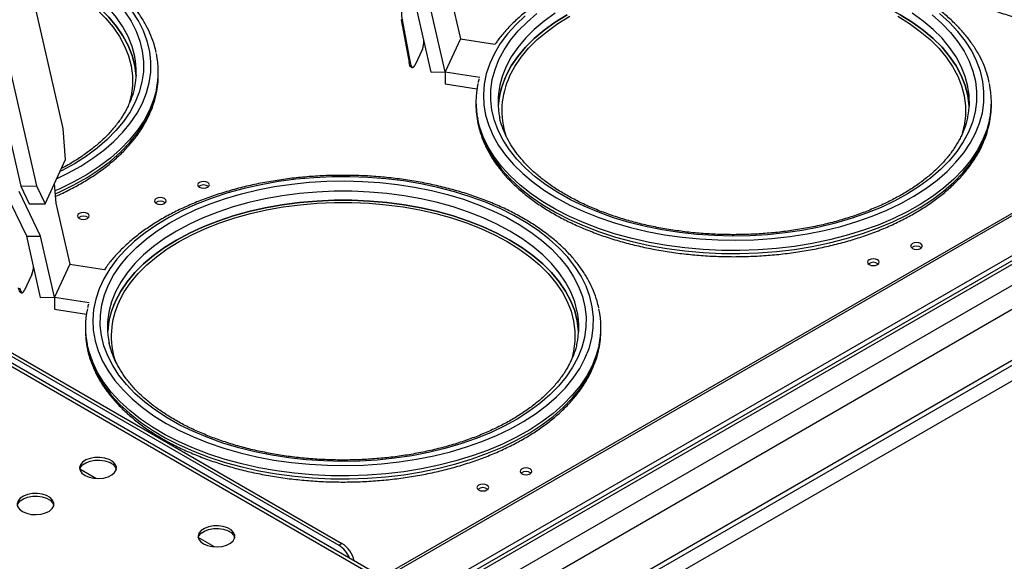
# Model space of a CAD drawing. Units: millimetres. Extents: x 5 to 415, y 5 to 292.
# Drawn here: x 353 to 380, y 226 to 241 of the extents above; entities that cross this region are included whole.
import ezdxf

# ---------------------------------------------------------------- set-up
doc = ezdxf.new("R2010")
doc.units = ezdxf.units.MM

msp = doc.modelspace()

# ---------------------------------------------------------------- linework, layer by layer
at = {"color": 7, "linetype": 'Continuous', "lineweight": 25}
for p, q in [((354.627, 237.594), (352.115, 248.604)), ((364.099, 224.844), (323.735, 248.145)), ((364.166, 224.903), (323.958, 248.115)), ((353.878, 217.37), (405.653, 247.259)), ((326.406, 246.884), (362.115, 226.27)), ((326.49, 246.933), (362.199, 226.319)), ((350.964, 247.036), (353.477, 236.026)), ((351.39, 247.042), (353.903, 236.032)), ((353.878, 215.982), (405.653, 245.871)), ((353.795, 215.799), (405.57, 245.688)), ((405.455, 245.193), (354.083, 215.537)), ((365.169, 225.344), (398.898, 244.815)), ((365.209, 225.234), (398.938, 244.706)), ((365.039, 241.684), (365.418, 240.024)), ((364.625, 239.126), (364.246, 240.786)), ((365.003, 239.132), (364.625, 240.792)), ((363.835, 240.547), (363.807, 240.548)), ((363.807, 240.548), (364.026, 239.382)), ((363.835, 240.547), (364.055, 239.382)), ((365.418, 240.024), (365.003, 239.132)), ((365.418, 240.024), (366.357, 239.879)), ((364.386, 239.746), (364.179, 239.3)), ((364.026, 239.382), (364.055, 239.382)), ((357.214, 239.051), (357.214, 239.132)), ((364.099, 239.25), (364.127, 239.249)), ((364.625, 239.126), (365.003, 239.132)), ((365.003, 239.132), (365.943, 238.987)), ((365.003, 239.132), (365.003, 238.805)), ((365.003, 238.805), (365.868, 238.671)), ((365.841, 238.316), (365.841, 238.234)), ((379.841, 238.234), (379.841, 238.316)), ((354.696, 236.751), (354.627, 237.594)), ((354.137, 235.547), (354.696, 236.751)), ((353.639, 234.663), (353.053, 235.877)), ((354.018, 234.669), (353.432, 235.883)), ((353.477, 236.026), (353.903, 236.032)), ((353.477, 236.026), (353.711, 235.541)), ((353.903, 236.032), (354.137, 235.547)), ((354.389, 236.089), (354.432, 235.561)), ((353.711, 235.541), (354.137, 235.547)), ((354.432, 235.561), (354.811, 233.901)), ((353.639, 234.663), (354.018, 234.669)), ((354.018, 233.003), (353.639, 234.663)), ((354.397, 233.009), (354.018, 234.669)), ((354.811, 233.901), (354.397, 233.009)), ((354.811, 233.901), (355.751, 233.756)), ((353.78, 233.623), (353.573, 233.177)), ((353.492, 233.127), (353.521, 233.126)), ((354.018, 233.003), (354.397, 233.009)), ((354.397, 233.009), (354.397, 232.682)), ((354.397, 233.009), (355.337, 232.863)), ((354.397, 232.682), (355.262, 232.548)), ((355.235, 232.193), (355.235, 232.111)), ((369.235, 232.111), (369.235, 232.193)), ((355.941, 228.492), (355.92, 228.504)), ((355.52, 228.08), (355.082, 228.333)), ((359.159, 226.634), (359.137, 226.647)), ((358.737, 226.223), (358.299, 226.476)), ((362.115, 226.27), (362.199, 226.319))]:
    msp.add_line(p, q, dxfattribs=at)
at = {"color": 8, "linetype": 'Continuous', "lineweight": 25}
for p, q in [((353.984, 218.656), (399.944, 245.188)), ((363.286, 225.411), (397.166, 244.97)), ((353.984, 218.085), (400.498, 244.936)), ((363.348, 225.375), (397.249, 244.946))]:
    msp.add_line(p, q, dxfattribs=at)
at = {"color": 8, "linetype": 'Continuous', "lineweight": 25, "flags": 128}
for points in [[(356.782, 238.28), (356.892, 238.556), (356.967, 238.836), (357.007, 239.119), (357.011, 239.402), (356.98, 239.685), (356.914, 239.966), (356.813, 240.243), (356.677, 240.515), (356.508, 240.782), (356.306, 241.04), (356.072, 241.289), (355.808, 241.528), (355.514, 241.755), (355.193, 241.969), (354.846, 242.17), (354.474, 242.355), (354.081, 242.525), (353.667, 242.677), (353.451, 242.748)], [(353.484, 242.605), (353.889, 242.46), (354.279, 242.297), (354.648, 242.118), (354.993, 241.923), (355.313, 241.715), (355.605, 241.494), (355.868, 241.261), (356.102, 241.017), (356.304, 240.764), (356.473, 240.504), (356.609, 240.237), (356.711, 239.965), (356.779, 239.689), (356.811, 239.412), (356.808, 239.133), (356.77, 238.856), (356.697, 238.581), (356.589, 238.31)], [(356.576, 239.534), (356.574, 239.546), (356.502, 239.819), (356.396, 240.089), (356.255, 240.353), (356.08, 240.61), (355.872, 240.859), (355.633, 241.098), (355.363, 241.326), (355.065, 241.542), (354.739, 241.745), (354.389, 241.933), (354.014, 242.105), (353.619, 242.261), (353.557, 242.283)], [(367.99, 240.726), (367.692, 240.51), (367.422, 240.282), (367.183, 240.042), (366.975, 239.793), (366.8, 239.536), (366.659, 239.272), (366.553, 239.003), (366.489, 238.765)], [(379.203, 238.717), (379.201, 238.73), (379.13, 239.003), (379.023, 239.272), (378.882, 239.536), (378.707, 239.793), (378.5, 240.042), (378.26, 240.282), (377.991, 240.51), (377.692, 240.726)], [(357.163, 238.646), (357.087, 238.368), (356.975, 238.086)], [(356.975, 238.005), (357.087, 238.286), (357.159, 238.546)], [(354.452, 236.226), (354.755, 236.374), (355.108, 236.57), (355.436, 236.781), (355.737, 237.006), (356.009, 237.242), (356.25, 237.488), (356.46, 237.744), (356.638, 238.009), (356.782, 238.28)], [(356.589, 238.31), (356.447, 238.044), (356.272, 237.784), (356.065, 237.533), (355.827, 237.291), (355.558, 237.06), (355.261, 236.841), (354.937, 236.635), (354.588, 236.443), (354.542, 236.419)], [(356.975, 238.086), (356.829, 237.811), (356.649, 237.542), (356.436, 237.281), (356.191, 237.029), (355.916, 236.788), (355.612, 236.56), (355.28, 236.344), (354.923, 236.142), (354.541, 235.956), (354.405, 235.896)], [(354.411, 235.817), (354.541, 235.874), (354.923, 236.061), (355.28, 236.262), (355.612, 236.478), (355.916, 236.707), (356.191, 236.948), (356.436, 237.199), (356.649, 237.46), (356.829, 237.729), (356.975, 238.005)], [(379.603, 237.27), (379.456, 236.994), (379.276, 236.725), (379.063, 236.464), (378.818, 236.213), (378.543, 235.972), (378.239, 235.743), (377.907, 235.527), (377.55, 235.326), (377.168, 235.14), (376.765, 234.969), (376.341, 234.816), (375.9, 234.681), (375.443, 234.564), (374.973, 234.467), (374.492, 234.389), (374.002, 234.331), (373.507, 234.293), (373.008, 234.276), (372.508, 234.28), (372.01, 234.304), (371.517, 234.348), (371.03, 234.413), (370.552, 234.497), (370.086, 234.601), (369.634, 234.724), (369.198, 234.865), (368.781, 235.024), (368.384, 235.2), (368.011, 235.391), (367.662, 235.598), (367.339, 235.818), (367.044, 236.051), (366.779, 236.295), (366.545, 236.55), (366.343, 236.814), (366.174, 237.086), (366.039, 237.363), (365.938, 237.646), (365.89, 237.842)], [(379.791, 237.83), (379.715, 237.551), (379.603, 237.27)], [(365.897, 237.726), (365.938, 237.564), (366.039, 237.282), (366.174, 237.004), (366.343, 236.732), (366.545, 236.469), (366.779, 236.214), (367.044, 235.969), (367.339, 235.736), (367.662, 235.516), (368.011, 235.31), (368.384, 235.118), (368.781, 234.943), (369.198, 234.784), (369.634, 234.643), (370.086, 234.52), (370.552, 234.416), (371.03, 234.331), (371.517, 234.266), (372.01, 234.222), (372.508, 234.198), (373.008, 234.194), (373.507, 234.212), (374.002, 234.249), (374.492, 234.307), (374.973, 234.385), (375.443, 234.483), (375.9, 234.599), (376.341, 234.735), (376.765, 234.888), (377.168, 235.058), (377.55, 235.244), (377.907, 235.446), (378.239, 235.661), (378.543, 235.89), (378.818, 236.131), (379.063, 236.383), (379.276, 236.644), (379.456, 236.913), (379.603, 237.188)], [(379.603, 237.188), (379.715, 237.47), (379.786, 237.729)], [(368.597, 232.594), (368.594, 232.607), (368.523, 232.88), (368.417, 233.149), (368.276, 233.413), (368.101, 233.67), (367.893, 233.919), (367.654, 234.159), (367.384, 234.387), (367.086, 234.603), (366.76, 234.805), (366.409, 234.993), (366.035, 235.166), (365.64, 235.321), (365.225, 235.459), (364.794, 235.579), (364.349, 235.68), (363.891, 235.762), (363.425, 235.823), (362.951, 235.864), (362.474, 235.885), (361.995, 235.885), (361.518, 235.864), (361.045, 235.823), (360.578, 235.762), (360.121, 235.68), (359.675, 235.579), (359.244, 235.459), (358.83, 235.321), (358.434, 235.166), (358.06, 234.993), (357.709, 234.805), (357.384, 234.603), (357.085, 234.387), (356.816, 234.159), (356.576, 233.919), (356.369, 233.67), (356.194, 233.413), (356.053, 233.149), (355.946, 232.88), (355.882, 232.642)], [(368.996, 231.147), (368.85, 230.871), (368.67, 230.602), (368.457, 230.341), (368.212, 230.09), (367.937, 229.849), (367.633, 229.62), (367.301, 229.404), (366.943, 229.203), (366.562, 229.016), (366.158, 228.846), (365.735, 228.693), (365.293, 228.558), (364.836, 228.441), (364.366, 228.344), (363.885, 228.266), (363.396, 228.208), (362.9, 228.17), (362.401, 228.153), (361.902, 228.156), (361.404, 228.18), (360.91, 228.225), (360.423, 228.29), (359.945, 228.374), (359.479, 228.478), (359.027, 228.601), (358.591, 228.742), (358.174, 228.901), (357.778, 229.077), (357.404, 229.268), (357.055, 229.475), (356.732, 229.695), (356.438, 229.928), (356.173, 230.172), (355.938, 230.427), (355.736, 230.691), (355.567, 230.962), (355.432, 231.24), (355.332, 231.523), (355.283, 231.719)], [(355.29, 231.603), (355.332, 231.441), (355.432, 231.159), (355.567, 230.881), (355.736, 230.609), (355.938, 230.346), (356.173, 230.091), (356.438, 229.846), (356.732, 229.613), (357.055, 229.393), (357.404, 229.187), (357.778, 228.995), (358.174, 228.82), (358.591, 228.661), (359.027, 228.519), (359.479, 228.397), (359.945, 228.293), (360.423, 228.208), (360.91, 228.143), (361.404, 228.099), (361.902, 228.075), (362.401, 228.071), (362.9, 228.089), (363.396, 228.126), (363.885, 228.184), (364.366, 228.262), (364.836, 228.36), (365.293, 228.476), (365.735, 228.612), (366.158, 228.765), (366.562, 228.935), (366.943, 229.121), (367.301, 229.323), (367.633, 229.538), (367.937, 229.767), (368.212, 230.008), (368.457, 230.26), (368.67, 230.521), (368.85, 230.79), (368.996, 231.065)], [(369.184, 231.707), (369.108, 231.428), (368.996, 231.147)], [(368.996, 231.065), (369.108, 231.346), (369.18, 231.606)]]:
    msp.add_lwpolyline(points, dxfattribs=at)
at = {"color": 7, "linetype": 'Continuous', "lineweight": 25, "flags": 128}
for points in [[(356.61, 239.01), (356.609, 239.026), (356.574, 239.301), (356.502, 239.574), (356.396, 239.844), (356.255, 240.108), (356.08, 240.365), (355.872, 240.614), (355.633, 240.853), (355.363, 241.081), (355.065, 241.297), (354.739, 241.5), (354.389, 241.688), (354.014, 241.86), (353.619, 242.016), (353.618, 242.016)], [(353.618, 242.016), (353.619, 242.016), (354.014, 241.86), (354.389, 241.688), (354.739, 241.5), (355.065, 241.297), (355.363, 241.081), (355.633, 240.853), (355.872, 240.614), (356.08, 240.365), (356.255, 240.108), (356.396, 239.844), (356.502, 239.574), (356.574, 239.301), (356.609, 239.026), (356.61, 239.01)], [(353.635, 241.941), (353.955, 241.813), (354.323, 241.644), (354.669, 241.459), (354.989, 241.259), (355.283, 241.047), (355.548, 240.822), (355.784, 240.587), (355.988, 240.341), (356.16, 240.088), (356.299, 239.828), (356.404, 239.563), (356.474, 239.294), (356.51, 239.023), (356.51, 238.751), (356.474, 238.48), (356.424, 238.274)], [(379.238, 238.194), (379.237, 238.209), (379.201, 238.485), (379.13, 238.758), (379.023, 239.027), (378.882, 239.291), (378.707, 239.548), (378.5, 239.797), (378.26, 240.037), (377.991, 240.265), (377.692, 240.481), (377.367, 240.684), (377.016, 240.871), (376.642, 241.044), (376.246, 241.199), (375.832, 241.338), (375.401, 241.457), (374.955, 241.558), (374.498, 241.64)], [(379.216, 237.493), (379.075, 237.227), (378.9, 236.968), (378.692, 236.717), (378.454, 236.475), (378.186, 236.244), (377.889, 236.024), (377.565, 235.818), (377.216, 235.626), (376.843, 235.449), (376.449, 235.289), (376.036, 235.145), (375.606, 235.02), (375.161, 234.912), (374.704, 234.824), (374.237, 234.755), (373.763, 234.706), (373.283, 234.678), (372.801, 234.669), (372.319, 234.681), (371.841, 234.713), (371.367, 234.765), (370.901, 234.837), (370.446, 234.929), (370.004, 235.039), (369.576, 235.168), (369.166, 235.315), (368.776, 235.478), (368.407, 235.657), (368.062, 235.852), (367.743, 236.06), (367.45, 236.281), (367.187, 236.514), (366.953, 236.758), (366.751, 237.011), (366.582, 237.271), (366.446, 237.538), (366.344, 237.81), (366.277, 238.086), (366.244, 238.363), (366.247, 238.642), (366.285, 238.919), (366.359, 239.194), (366.466, 239.465), (366.608, 239.731), (366.783, 239.991), (366.99, 240.242), (367.229, 240.484), (367.497, 240.715)], [(368.316, 240.684), (367.99, 240.481), (367.692, 240.265), (367.422, 240.037), (367.183, 239.797), (366.975, 239.548), (366.8, 239.291), (366.659, 239.027), (366.553, 238.758), (366.482, 238.485), (366.446, 238.209), (366.445, 238.194)], [(366.659, 239.027), (366.8, 239.291), (366.975, 239.548), (367.183, 239.797), (367.422, 240.037), (367.692, 240.265), (367.99, 240.481), (368.316, 240.684)], [(377.367, 240.684), (377.692, 240.481), (377.991, 240.265), (378.26, 240.037), (378.5, 239.797), (378.707, 239.548), (378.882, 239.291), (379.023, 239.027), (379.13, 238.758), (379.201, 238.485), (379.237, 238.209), (379.238, 238.194)], [(378.232, 240.677), (378.496, 240.444), (378.729, 240.201), (378.931, 239.948), (379.101, 239.688), (379.237, 239.421), (379.339, 239.149), (379.406, 238.873), (379.438, 238.595), (379.435, 238.317), (379.397, 238.04), (379.324, 237.764), (379.216, 237.493)], [(379.41, 237.463), (379.519, 237.74), (379.595, 238.02), (379.634, 238.302), (379.639, 238.586), (379.608, 238.868), (379.542, 239.149), (379.44, 239.427), (379.305, 239.699), (379.135, 239.965), (378.933, 240.223), (378.699, 240.473), (378.435, 240.712)], [(367.179, 240.653), (366.922, 240.411), (366.696, 240.16), (366.502, 239.899), (366.341, 239.632), (366.214, 239.358), (366.121, 239.079), (366.064, 238.798), (366.042, 238.515), (366.055, 238.231), (366.104, 237.949), (366.187, 237.67), (366.306, 237.395), (366.458, 237.126), (366.644, 236.863), (366.862, 236.609), (367.112, 236.365), (367.391, 236.132), (367.699, 235.911), (368.033, 235.704), (368.392, 235.51), (368.775, 235.333), (369.179, 235.172), (369.602, 235.028), (370.042, 234.902), (370.496, 234.795), (370.963, 234.706), (371.44, 234.638), (371.923, 234.59), (372.412, 234.562), (372.903, 234.554), (373.393, 234.567), (373.881, 234.6), (374.363, 234.653), (374.837, 234.727), (375.301, 234.82), (375.752, 234.932), (376.188, 235.062), (376.606, 235.21), (377.005, 235.376), (377.382, 235.557), (377.736, 235.754), (378.064, 235.965), (378.364, 236.189), (378.636, 236.425), (378.878, 236.672), (379.088, 236.928), (379.266, 237.192), (379.41, 237.463)], [(366.756, 239.012), (366.895, 239.272), (367.067, 239.525), (367.271, 239.77), (367.507, 240.006), (367.772, 240.23), (368.066, 240.443), (368.387, 240.642)], [(377.296, 240.642), (377.617, 240.443), (377.91, 240.23), (378.176, 240.006), (378.411, 239.77), (378.616, 239.525), (378.788, 239.272), (378.927, 239.012), (379.031, 238.747), (379.102, 238.478), (379.137, 238.207), (379.137, 237.935), (379.102, 237.663), (379.051, 237.457)], [(364.099, 239.25), (364.082, 239.255), (364.065, 239.272), (364.05, 239.3), (364.037, 239.337), (364.026, 239.382)], [(364.055, 239.382), (364.065, 239.337), (364.078, 239.299), (364.094, 239.272), (364.111, 239.255), (364.128, 239.249), (364.146, 239.255), (364.163, 239.272), (364.179, 239.3)], [(368.803, 231.34), (368.913, 231.616), (368.988, 231.897), (369.028, 232.179), (369.032, 232.463), (369.001, 232.745), (368.935, 233.026), (368.834, 233.304), (368.698, 233.576), (368.529, 233.842), (368.327, 234.1), (368.093, 234.35), (367.828, 234.588), (367.535, 234.816), (367.214, 235.03), (366.866, 235.23), (366.495, 235.416), (366.101, 235.585), (365.688, 235.738), (365.256, 235.873), (364.809, 235.99), (364.348, 236.087), (363.876, 236.166), (363.395, 236.224), (362.909, 236.262), (362.419, 236.28), (361.928, 236.278), (361.439, 236.255), (360.953, 236.211), (360.475, 236.148), (360.005, 236.065), (359.548, 235.962), (359.104, 235.841), (358.676, 235.701), (358.268, 235.545), (357.879, 235.371), (357.514, 235.182), (357.173, 234.978), (356.859, 234.76), (356.572, 234.53), (356.315, 234.288), (356.089, 234.037), (355.895, 233.776), (355.734, 233.508), (355.607, 233.235), (355.515, 232.956), (355.457, 232.675), (355.435, 232.392), (355.448, 232.108), (355.497, 231.826), (355.581, 231.547), (355.699, 231.272), (355.852, 231.003), (356.038, 230.74), (356.256, 230.486), (356.505, 230.242), (356.784, 230.009), (357.092, 229.788), (357.426, 229.58), (357.786, 229.387), (358.169, 229.21), (358.572, 229.049), (358.995, 228.905), (359.435, 228.779), (359.89, 228.671), (360.356, 228.583), (360.833, 228.515), (361.317, 228.467), (361.805, 228.439), (362.296, 228.431), (362.787, 228.444), (363.274, 228.477), (363.756, 228.53), (364.231, 228.604), (364.695, 228.697), (365.146, 228.809), (365.581, 228.939), (366, 229.087), (366.399, 229.253), (366.776, 229.434), (367.129, 229.631), (367.457, 229.842), (367.758, 230.066), (368.029, 230.302), (368.271, 230.549), (368.481, 230.805), (368.659, 231.069), (368.803, 231.34)], [(368.61, 231.37), (368.468, 231.104), (368.293, 230.845), (368.086, 230.593), (367.847, 230.352), (367.579, 230.12), (367.282, 229.901), (366.958, 229.695), (366.609, 229.503), (366.237, 229.326), (365.843, 229.166), (365.43, 229.022), (365, 228.897), (364.555, 228.789), (364.098, 228.701), (363.631, 228.632), (363.156, 228.583), (362.676, 228.555), (362.195, 228.546), (361.713, 228.558), (361.234, 228.59), (360.76, 228.642), (360.295, 228.714), (359.84, 228.806), (359.397, 228.916), (358.97, 229.045), (358.56, 229.191), (358.169, 229.355), (357.801, 229.534), (357.456, 229.728), (357.136, 229.937), (356.844, 230.158), (356.58, 230.391), (356.347, 230.635), (356.145, 230.887), (355.975, 231.148), (355.839, 231.415), (355.737, 231.687), (355.67, 231.963), (355.638, 232.24), (355.641, 232.519), (355.679, 232.796), (355.752, 233.071), (355.86, 233.342), (356.001, 233.608), (356.176, 233.868), (356.384, 234.119), (356.622, 234.361), (356.89, 234.592), (357.187, 234.811), (357.511, 235.017), (357.86, 235.209), (358.233, 235.386), (358.627, 235.547), (359.04, 235.69), (359.47, 235.816), (359.915, 235.923), (360.372, 236.011), (360.839, 236.08), (361.314, 236.129), (361.793, 236.158), (362.275, 236.166), (362.757, 236.154), (363.235, 236.122), (363.709, 236.07), (364.175, 235.998), (364.63, 235.907), (365.072, 235.796), (365.5, 235.667), (365.91, 235.521), (366.3, 235.358), (366.669, 235.178), (367.014, 234.984), (367.333, 234.776), (367.626, 234.554), (367.889, 234.321), (368.123, 234.078), (368.325, 233.825), (368.494, 233.564), (368.63, 233.297), (368.732, 233.025), (368.799, 232.75), (368.832, 232.472), (368.829, 232.194), (368.791, 231.916), (368.718, 231.641), (368.61, 231.37)], [(358.33, 235.995), (358.382, 235.975), (358.443, 235.968), (358.504, 235.975), (358.556, 235.995), (358.591, 236.025), (358.603, 236.061), (358.591, 236.096), (358.556, 236.126), (358.504, 236.146), (358.443, 236.153), (358.382, 236.146), (358.33, 236.126), (358.295, 236.096), (358.283, 236.061), (358.295, 236.025), (358.33, 235.995)], [(363.891, 235.517), (363.425, 235.578), (362.951, 235.619), (362.474, 235.64), (361.995, 235.64), (361.518, 235.619), (361.045, 235.578), (360.578, 235.517), (360.121, 235.435), (359.675, 235.334), (359.244, 235.214), (358.83, 235.076), (358.434, 234.921), (358.06, 234.748), (357.709, 234.56), (357.384, 234.358), (357.085, 234.142), (356.816, 233.914), (356.576, 233.674), (356.369, 233.425), (356.194, 233.168), (356.053, 232.904), (355.946, 232.635), (355.875, 232.362), (355.839, 232.086), (355.838, 232.07)], [(356.053, 232.904), (356.194, 233.168), (356.369, 233.425), (356.576, 233.674), (356.816, 233.914), (357.085, 234.142), (357.384, 234.358), (357.709, 234.56), (358.06, 234.748), (358.434, 234.921), (358.83, 235.076), (359.244, 235.214), (359.675, 235.334), (360.121, 235.435), (360.578, 235.517), (361.045, 235.578), (361.518, 235.619), (361.995, 235.64), (362.474, 235.64), (362.951, 235.619), (363.425, 235.578), (363.891, 235.517), (364.349, 235.435), (364.794, 235.334), (365.225, 235.214), (365.64, 235.076), (366.035, 234.921), (366.409, 234.748), (366.76, 234.56), (367.086, 234.358), (367.384, 234.142), (367.654, 233.914), (367.893, 233.674), (368.101, 233.425), (368.276, 233.168), (368.417, 232.904), (368.523, 232.635), (368.594, 232.362), (368.63, 232.086), (368.631, 232.07)], [(357.382, 235.686), (357.33, 235.706), (357.269, 235.713), (357.208, 235.706), (357.156, 235.686), (357.121, 235.656), (357.109, 235.62), (357.121, 235.585), (357.156, 235.555), (357.208, 235.535), (357.269, 235.528), (357.33, 235.535), (357.382, 235.555), (357.417, 235.585), (357.429, 235.62), (357.417, 235.656), (357.382, 235.686)], [(356.149, 232.889), (356.288, 233.149), (356.46, 233.402), (356.665, 233.647), (356.9, 233.883), (357.166, 234.107), (357.459, 234.32), (357.78, 234.519), (358.125, 234.704), (358.494, 234.874), (358.883, 235.027), (359.291, 235.163), (359.715, 235.281), (360.154, 235.38), (360.604, 235.461), (361.063, 235.521), (361.529, 235.562), (361.999, 235.582), (362.47, 235.582), (362.94, 235.562), (363.406, 235.521), (363.865, 235.461), (364.315, 235.38), (364.754, 235.281), (365.179, 235.163), (365.587, 235.027), (365.976, 234.874), (366.344, 234.704), (366.689, 234.519), (367.01, 234.32), (367.304, 234.107), (367.569, 233.883), (367.805, 233.647), (368.009, 233.402), (368.181, 233.149), (368.32, 232.889), (368.425, 232.624), (368.495, 232.355), (368.53, 232.084), (368.53, 231.812), (368.495, 231.54), (368.445, 231.334)], [(368.631, 232.07), (368.63, 232.086), (368.594, 232.362), (368.523, 232.635), (368.417, 232.904), (368.276, 233.168), (368.101, 233.425), (367.893, 233.674), (367.654, 233.914), (367.384, 234.142), (367.086, 234.358), (366.76, 234.56), (366.409, 234.748), (366.035, 234.921), (365.64, 235.076), (365.225, 235.214), (364.794, 235.334), (364.349, 235.435), (363.891, 235.517)], [(355.293, 235.28), (355.241, 235.3), (355.18, 235.307), (355.119, 235.3), (355.067, 235.28), (355.032, 235.25), (355.02, 235.215), (355.032, 235.18), (355.067, 235.15), (355.119, 235.13), (355.18, 235.123), (355.241, 235.13), (355.293, 235.15), (355.328, 235.18), (355.34, 235.215), (355.328, 235.25), (355.293, 235.28)], [(377.92, 234.464), (377.869, 234.484), (377.807, 234.491), (377.746, 234.484), (377.694, 234.464), (377.659, 234.434), (377.647, 234.399), (377.659, 234.363), (377.694, 234.333), (377.746, 234.313), (377.807, 234.306), (377.869, 234.313), (377.92, 234.333), (377.955, 234.363), (377.967, 234.399), (377.955, 234.434), (377.92, 234.464)], [(376.52, 233.893), (376.572, 233.873), (376.633, 233.866), (376.694, 233.873), (376.746, 233.893), (376.781, 233.923), (376.793, 233.958), (376.781, 233.994), (376.746, 234.024), (376.694, 234.044), (376.633, 234.051), (376.572, 234.044), (376.52, 234.024), (376.485, 233.994), (376.473, 233.958), (376.485, 233.923), (376.52, 233.893)], [(353.492, 233.127), (353.475, 233.132), (353.459, 233.149), (353.443, 233.177), (353.43, 233.214), (353.419, 233.259)], [(353.448, 233.259), (353.459, 233.214), (353.472, 233.176), (353.487, 233.149), (353.504, 233.132), (353.522, 233.126), (353.539, 233.132), (353.556, 233.149), (353.573, 233.177)], [(355.224, 228.163), (355.332, 228.116), (355.459, 228.087), (355.594, 228.079), (355.728, 228.092), (355.851, 228.126), (355.954, 228.178), (356.029, 228.243), (356.07, 228.318), (356.075, 228.397), (356.042, 228.473), (355.976, 228.542), (355.879, 228.597), (355.761, 228.636), (355.628, 228.654), (355.492, 228.652), (355.362, 228.628), (355.249, 228.585), (355.159, 228.526), (355.101, 228.455), (355.077, 228.377), (355.091, 228.299), (355.141, 228.226), (355.224, 228.163)], [(355.082, 228.333), (355.101, 228.381), (355.159, 228.452), (355.249, 228.511), (355.362, 228.554), (355.492, 228.578), (355.628, 228.581), (355.761, 228.562), (355.879, 228.524), (355.976, 228.468), (356.042, 228.4), (356.073, 228.33)], [(367.314, 228.341), (367.262, 228.361), (367.201, 228.368), (367.139, 228.361), (367.088, 228.341), (367.053, 228.311), (367.041, 228.275), (367.053, 228.24), (367.088, 228.21), (367.139, 228.19), (367.201, 228.183), (367.262, 228.19), (367.314, 228.21), (367.349, 228.24), (367.361, 228.275), (367.349, 228.311), (367.314, 228.341)], [(365.913, 227.77), (365.965, 227.75), (366.027, 227.743), (366.088, 227.75), (366.14, 227.77), (366.174, 227.8), (366.187, 227.835), (366.174, 227.871), (366.14, 227.901), (366.088, 227.921), (366.027, 227.928), (365.965, 227.921), (365.913, 227.901), (365.879, 227.871), (365.867, 227.835), (365.879, 227.8), (365.913, 227.77)], [(353.527, 227.183), (353.635, 227.136), (353.762, 227.107), (353.897, 227.099), (354.031, 227.112), (354.154, 227.146), (354.257, 227.198), (354.332, 227.264), (354.373, 227.338), (354.377, 227.417), (354.345, 227.493), (354.278, 227.562), (354.182, 227.618), (354.064, 227.656), (353.931, 227.675), (353.795, 227.672), (353.665, 227.648), (353.551, 227.605), (353.462, 227.546), (353.404, 227.475), (353.38, 227.397), (353.394, 227.319), (353.444, 227.246), (353.527, 227.183)], [(353.384, 227.351), (353.404, 227.401), (353.462, 227.472), (353.551, 227.532), (353.665, 227.575), (353.795, 227.598), (353.931, 227.601), (354.064, 227.583), (354.182, 227.544), (354.278, 227.488), (354.345, 227.42), (354.376, 227.351)], [(358.441, 226.306), (358.549, 226.258), (358.676, 226.229), (358.812, 226.221), (358.946, 226.235), (359.069, 226.269), (359.171, 226.32), (359.246, 226.386), (359.287, 226.461), (359.292, 226.539), (359.26, 226.616), (359.193, 226.684), (359.097, 226.74), (358.978, 226.778), (358.846, 226.797), (358.71, 226.794), (358.58, 226.771), (358.466, 226.727), (358.376, 226.668), (358.318, 226.597), (358.295, 226.52), (358.309, 226.442), (358.359, 226.368), (358.441, 226.306)], [(358.299, 226.476), (358.318, 226.524), (358.376, 226.595), (358.466, 226.654), (358.58, 226.697), (358.71, 226.721), (358.846, 226.724), (358.978, 226.705), (359.097, 226.666), (359.193, 226.611), (359.26, 226.542), (359.29, 226.473)]]:
    msp.add_lwpolyline(points, dxfattribs=at)
at = {"color": 7, "linetype": 'Continuous', "lineweight": 25}
for centre, radius, start, end in [((364.677, 240.7), 0.855, 164.2336, 190.2683), ((363.767, 239.982), 0.663, 339.15, 359.8782), ((354.854, 239.132), 2.36, 348.1145, 12.0882), ((354.46, 239.132), 2.154, 347.5966, 10.7445), ((354.841, 239.053), 2.373, 347.6478, 359.9432), ((368.201, 238.316), 2.36, 167.839, 191.5781), ((368.709, 238.055), 2.268, 154.6289, 176.5088), ((368.718, 238.073), 2.175, 154.4186, 198.4379), ((377.481, 238.316), 2.36, 348.1153, 12.0874), ((368.599, 238.316), 2.158, 167.9926, 191.6914), ((377.088, 238.316), 2.154, 347.5965, 10.7446), ((368.207, 238.236), 2.366, 180.0379, 192.4364), ((377.469, 238.237), 2.373, 347.648, 359.9432), ((358.443, 235.839), 0.219, 51.7986, 128.2014), ((357.269, 235.399), 0.219, 51.7985, 128.2014), ((355.18, 234.994), 0.219, 51.7982, 128.2018), ((377.807, 234.177), 0.219, 51.7991, 128.2007), ((353.16, 233.859), 0.663, 339.1501, 359.8781), ((376.633, 233.737), 0.219, 51.7992, 128.2008), ((357.595, 232.193), 2.36, 167.8391, 191.5781), ((358.102, 231.932), 2.268, 154.6289, 176.5089), ((358.111, 231.95), 2.175, 154.4186, 198.438), ((366.875, 232.193), 2.36, 348.1154, 12.0873), ((357.992, 232.193), 2.158, 167.9925, 191.6915), ((366.481, 232.193), 2.154, 347.5964, 10.7447), ((357.601, 232.113), 2.366, 180.0383, 192.4362), ((366.862, 232.114), 2.373, 347.6481, 359.9431), ((367.201, 228.054), 0.219, 51.7989, 128.2008), ((366.027, 227.614), 0.219, 51.7992, 128.2008), ((361.703, 225.626), 0.764, 22.3715, 57.377), ((361.77, 225.659), 0.788, 13.637, 56.9448)]:
    msp.add_arc(centre, radius, start, end, dxfattribs=at)
for points, knots in [([(376.507, 243.821), (376.507, 243.818), (376.523, 243.723), (376.583, 243.537), (376.688, 243.266), (376.828, 243), (376.996, 242.74), (377.195, 242.487), (377.422, 242.243), (377.676, 242.008), (377.957, 241.784), (378.263, 241.573), (378.593, 241.374), (378.944, 241.188), (379.316, 241.018), (379.706, 240.862), (380.113, 240.723), (380.534, 240.6), (380.969, 240.494), (381.415, 240.405), (381.869, 240.334), (382.331, 240.281), (382.798, 240.246), (383.267, 240.23), (383.738, 240.232), (384.207, 240.253), (384.672, 240.292), (385.133, 240.349), (385.585, 240.424), (386.029, 240.517), (386.46, 240.627), (386.879, 240.754), (387.282, 240.897), (387.668, 241.056), (388.035, 241.23), (388.382, 241.419), (388.706, 241.621), (389.007, 241.836), (389.283, 242.064), (389.533, 242.302), (389.754, 242.55), (389.947, 242.808), (390.093, 243.044), (390.168, 243.196), (390.198, 243.257)], [0, 0, 0, 0, 0.000752, 0.024726, 0.048779, 0.07294, 0.097218, 0.12161, 0.146098, 0.170659, 0.195272, 0.219916, 0.244575, 0.269238, 0.293896, 0.318545, 0.343183, 0.367811, 0.392428, 0.417036, 0.441635, 0.466229, 0.490817, 0.515403, 0.539988, 0.564573, 0.589161, 0.613753, 0.63835, 0.662956, 0.687571, 0.712198, 0.736837, 0.76149, 0.786158, 0.810839, 0.835532, 0.860233, 0.884932, 0.909614, 0.934264, 0.958858, 0.983372, 1, 1, 1, 1]), ([(357.155, 239.654), (357.141, 239.718), (357.108, 239.874), (357.018, 240.118), (356.892, 240.387), (356.735, 240.649), (356.548, 240.905), (356.332, 241.153), (356.088, 241.391), (355.817, 241.619), (355.521, 241.836), (355.201, 242.04), (354.857, 242.231), (354.494, 242.407), (354.11, 242.568), (353.759, 242.698), (353.53, 242.768), (353.44, 242.795)], [0, 0, 0, 0, 0.047357, 0.115856, 0.184635, 0.253746, 0.32319, 0.39293, 0.462906, 0.533052, 0.603308, 0.673625, 0.743965, 0.814296, 0.884607, 0.954888, 1, 1, 1, 1]), ([(379.783, 238.837), (379.769, 238.901), (379.735, 239.057), (379.646, 239.302), (379.52, 239.57), (379.362, 239.833), (379.176, 240.088), (378.96, 240.336), (378.716, 240.575), (378.445, 240.803), (378.148, 241.019), (377.828, 241.224), (377.485, 241.414), (377.121, 241.591), (376.738, 241.752), (376.337, 241.898), (375.921, 242.027), (375.492, 242.14), (375.05, 242.236), (374.599, 242.314), (374.139, 242.374), (373.674, 242.416), (373.206, 242.439), (372.735, 242.444), (372.266, 242.431), (371.798, 242.399), (371.336, 242.349), (370.88, 242.281), (370.433, 242.195), (369.996, 242.092), (369.572, 241.971), (369.163, 241.834), (368.77, 241.681), (368.396, 241.513), (368.041, 241.33), (367.707, 241.133), (367.397, 240.923), (367.111, 240.7), (366.85, 240.466), (366.619, 240.221), (366.456, 240.024), (366.38, 239.907), (366.361, 239.878)], [0, 0, 0, 0, 0.01732, 0.042372, 0.067527, 0.092803, 0.118201, 0.143707, 0.169299, 0.194954, 0.220648, 0.246365, 0.272091, 0.297813, 0.323528, 0.349232, 0.374925, 0.400606, 0.426278, 0.45194, 0.477595, 0.503245, 0.52889, 0.554534, 0.580178, 0.605824, 0.631473, 0.657127, 0.682789, 0.708461, 0.734143, 0.759838, 0.785548, 0.811272, 0.837011, 0.862763, 0.888526, 0.91429, 0.940045, 0.965772, 0.991451, 1, 1, 1, 1]), ([(365.924, 238.941), (365.918, 238.923), (365.907, 238.889), (365.902, 238.856), (365.9, 238.841)], [0, 0, 0, 0, 0.55639, 1, 1, 1, 1]), ([(356.563, 238.698), (356.553, 238.65), (356.525, 238.519), (356.467, 238.363), (356.401, 238.215), (356.328, 238.068), (356.208, 237.869), (356.036, 237.636), (355.836, 237.411), (355.608, 237.194), (355.354, 236.986), (355.074, 236.789), (354.817, 236.627), (354.644, 236.537), (354.582, 236.504)], [0, 0, 0, 0, 0.0591015, 0.1612903, 0.1932639, 0.244939, 0.3457306, 0.4460607, 0.5459226, 0.6454597, 0.7447948, 0.8440216, 0.9432068, 1, 1, 1, 1]), ([(356.964, 237.951), (356.985, 237.999), (357.047, 238.138), (357.113, 238.328), (357.142, 238.469), (357.152, 238.518)], [0, 0, 0, 0, 0.2625035, 0.7475985, 1, 1, 1, 1]), ([(354.417, 235.746), (354.421, 235.748), (354.555, 235.803), (354.8, 235.925), (355.148, 236.112), (355.472, 236.315), (355.773, 236.53), (356.049, 236.757), (356.299, 236.995), (356.52, 237.244), (356.713, 237.501), (356.859, 237.737), (356.934, 237.889), (356.964, 237.951)], [0, 0, 0, 0, 0.003601, 0.106653, 0.209762, 0.31292, 0.41611, 0.51929, 0.622404, 0.72538, 0.828125, 0.930534, 1, 1, 1, 1]), ([(379.035, 237.414), (379.015, 237.373), (378.956, 237.251), (378.836, 237.052), (378.664, 236.82), (378.463, 236.595), (378.236, 236.378), (377.981, 236.17), (377.702, 235.972), (377.399, 235.786), (377.073, 235.611), (376.727, 235.45), (376.361, 235.302), (375.977, 235.17), (375.578, 235.052), (375.165, 234.951), (374.74, 234.867), (374.306, 234.8), (373.865, 234.75), (373.418, 234.718), (372.968, 234.704), (372.518, 234.708), (372.07, 234.729), (371.625, 234.769), (371.186, 234.827), (370.756, 234.902), (370.336, 234.993), (369.929, 235.102), (369.536, 235.226), (369.16, 235.365), (368.802, 235.519), (368.464, 235.686), (368.148, 235.866), (367.856, 236.057), (367.588, 236.258), (367.346, 236.47), (367.131, 236.689), (366.944, 236.915), (366.786, 237.148), (366.655, 237.385), (366.558, 237.627), (366.501, 237.801), (366.487, 237.895), (366.485, 237.906)], [0, 0, 0, 0, 0.013097, 0.038642, 0.064071, 0.08938, 0.114608, 0.139784, 0.164933, 0.190071, 0.215208, 0.240351, 0.265504, 0.290669, 0.315848, 0.34104, 0.366243, 0.391456, 0.416677, 0.441903, 0.467134, 0.492367, 0.517598, 0.542827, 0.56805, 0.593265, 0.618471, 0.643664, 0.668844, 0.694008, 0.719156, 0.744287, 0.769402, 0.794506, 0.819603, 0.844702, 0.869814, 0.894962, 0.920171, 0.945478, 0.970921, 0.996533, 1, 1, 1, 1]), ([(379.19, 237.882), (379.18, 237.834), (379.153, 237.703), (379.095, 237.547), (379.047, 237.44), (379.035, 237.414)], [0, 0, 0, 0, 0.305806, 0.83456, 1, 1, 1, 1]), ([(365.9, 237.698), (365.901, 237.695), (365.917, 237.6), (365.976, 237.414), (366.082, 237.143), (366.221, 236.877), (366.39, 236.617), (366.588, 236.364), (366.815, 236.12), (367.07, 235.885), (367.351, 235.661), (367.657, 235.45), (367.986, 235.251), (368.338, 235.065), (368.709, 234.895), (369.099, 234.739), (369.506, 234.6), (369.928, 234.477), (370.362, 234.371), (370.808, 234.282), (371.263, 234.211), (371.725, 234.158), (372.191, 234.123), (372.661, 234.107), (373.131, 234.109), (373.6, 234.13), (374.066, 234.169), (374.526, 234.226), (374.979, 234.301), (375.422, 234.394), (375.854, 234.504), (376.272, 234.631), (376.675, 234.774), (377.061, 234.933), (377.428, 235.107), (377.775, 235.296), (378.1, 235.498), (378.401, 235.713), (378.677, 235.941), (378.926, 236.179), (379.148, 236.427), (379.34, 236.685), (379.487, 236.921), (379.561, 237.073), (379.591, 237.134)], [0, 0, 0, 0, 0.000752, 0.024726, 0.048779, 0.072939, 0.097218, 0.12161, 0.146098, 0.170659, 0.195272, 0.219916, 0.244575, 0.269238, 0.293896, 0.318545, 0.343183, 0.367811, 0.392428, 0.417036, 0.441635, 0.466229, 0.490817, 0.515403, 0.539988, 0.564573, 0.589161, 0.613753, 0.63835, 0.662956, 0.687571, 0.712198, 0.736837, 0.76149, 0.786158, 0.810839, 0.835533, 0.860233, 0.884932, 0.909614, 0.934264, 0.958858, 0.983372, 1, 1, 1, 1]), ([(379.591, 237.134), (379.613, 237.183), (379.674, 237.322), (379.741, 237.511), (379.77, 237.653), (379.779, 237.702)], [0, 0, 0, 0, 0.2625033, 0.7475984, 1, 1, 1, 1]), ([(369.176, 232.714), (369.162, 232.778), (369.129, 232.934), (369.039, 233.179), (368.913, 233.447), (368.756, 233.71), (368.569, 233.965), (368.353, 234.213), (368.109, 234.452), (367.838, 234.68), (367.542, 234.896), (367.221, 235.1), (366.878, 235.291), (366.514, 235.468), (366.131, 235.629), (365.731, 235.775), (365.315, 235.904), (364.885, 236.017), (364.443, 236.113), (363.992, 236.191), (363.533, 236.251), (363.068, 236.293), (362.599, 236.316), (362.129, 236.321), (361.659, 236.308), (361.192, 236.276), (360.729, 236.226), (360.273, 236.158), (359.826, 236.072), (359.39, 235.969), (358.966, 235.848), (358.557, 235.711), (358.164, 235.558), (357.789, 235.39), (357.434, 235.207), (357.101, 235.01), (356.79, 234.8), (356.504, 234.577), (356.244, 234.343), (356.013, 234.098), (355.849, 233.901), (355.773, 233.784), (355.754, 233.755)], [0, 0, 0, 0, 0.0173199, 0.0423721, 0.0675268, 0.0928029, 0.1182006, 0.1437066, 0.1692989, 0.1949536, 0.2206484, 0.2463654, 0.2720908, 0.2978133, 0.3235278, 0.349232, 0.3749248, 0.4006064, 0.4262777, 0.4519401, 0.4775951, 0.5032445, 0.5288902, 0.5545341, 0.580178, 0.6058237, 0.6314728, 0.6571274, 0.6827893, 0.7084606, 0.734143, 0.7598382, 0.7855476, 0.8112719, 0.837011, 0.8627634, 0.8885258, 0.9142904, 0.9400445, 0.9657718, 0.9914509, 1, 1, 1, 1]), ([(355.317, 232.818), (355.311, 232.8), (355.3, 232.766), (355.295, 232.733), (355.293, 232.718)], [0, 0, 0, 0, 0.556393, 1, 1, 1, 1]), ([(368.428, 231.291), (368.408, 231.25), (368.35, 231.128), (368.229, 230.929), (368.057, 230.697), (367.857, 230.472), (367.629, 230.255), (367.375, 230.047), (367.096, 229.849), (366.792, 229.663), (366.467, 229.488), (366.12, 229.327), (365.754, 229.179), (365.37, 229.047), (364.971, 228.929), (364.558, 228.828), (364.134, 228.744), (363.699, 228.676), (363.258, 228.627), (362.811, 228.595), (362.362, 228.581), (361.912, 228.584), (361.463, 228.606), (361.018, 228.646), (360.58, 228.704), (360.149, 228.779), (359.729, 228.87), (359.322, 228.979), (358.929, 229.103), (358.553, 229.242), (358.195, 229.396), (357.858, 229.563), (357.542, 229.742), (357.249, 229.934), (356.982, 230.135), (356.74, 230.346), (356.525, 230.566), (356.338, 230.792), (356.179, 231.025), (356.049, 231.262), (355.951, 231.504), (355.895, 231.678), (355.88, 231.772), (355.879, 231.783)], [0, 0, 0, 0, 0.013097, 0.038642, 0.064071, 0.08938, 0.114608, 0.139784, 0.164933, 0.190071, 0.215208, 0.240351, 0.265504, 0.290669, 0.315848, 0.34104, 0.366243, 0.391456, 0.416677, 0.441903, 0.467134, 0.492367, 0.517598, 0.542827, 0.56805, 0.593265, 0.618471, 0.643664, 0.668844, 0.694008, 0.719156, 0.744287, 0.769402, 0.794506, 0.819603, 0.844702, 0.869814, 0.894962, 0.920171, 0.945478, 0.970921, 0.996533, 1, 1, 1, 1]), ([(368.584, 231.759), (368.574, 231.711), (368.546, 231.58), (368.488, 231.424), (368.44, 231.317), (368.428, 231.291)], [0, 0, 0, 0, 0.3058067, 0.83456, 1, 1, 1, 1]), ([(355.294, 231.575), (355.294, 231.572), (355.31, 231.477), (355.37, 231.291), (355.475, 231.02), (355.614, 230.754), (355.783, 230.494), (355.982, 230.241), (356.209, 229.997), (356.463, 229.762), (356.744, 229.538), (357.05, 229.326), (357.38, 229.127), (357.731, 228.942), (358.103, 228.772), (358.493, 228.616), (358.9, 228.477), (359.321, 228.354), (359.756, 228.248), (360.202, 228.159), (360.656, 228.088), (361.118, 228.035), (361.585, 228), (362.054, 227.984), (362.524, 227.986), (362.994, 228.007), (363.459, 228.046), (363.919, 228.103), (364.372, 228.178), (364.815, 228.271), (365.247, 228.381), (365.665, 228.508), (366.069, 228.651), (366.455, 228.81), (366.822, 228.984), (367.168, 229.173), (367.493, 229.375), (367.794, 229.59), (368.07, 229.818), (368.32, 230.056), (368.541, 230.304), (368.733, 230.562), (368.88, 230.798), (368.954, 230.95), (368.984, 231.011)], [0, 0, 0, 0, 0.000752, 0.024726, 0.048779, 0.07294, 0.097218, 0.12161, 0.146098, 0.170659, 0.195272, 0.219916, 0.244575, 0.269238, 0.293896, 0.318545, 0.343183, 0.367811, 0.392428, 0.417036, 0.441635, 0.466229, 0.490817, 0.515403, 0.539988, 0.564573, 0.589161, 0.613753, 0.63835, 0.662956, 0.687571, 0.712198, 0.736837, 0.76149, 0.786158, 0.810839, 0.835533, 0.860233, 0.884932, 0.909614, 0.934264, 0.958858, 0.983372, 1, 1, 1, 1]), ([(368.984, 231.011), (369.006, 231.06), (369.067, 231.199), (369.134, 231.388), (369.163, 231.53), (369.173, 231.578)], [0, 0, 0, 0, 0.262504, 0.747598, 1, 1, 1, 1])]:
    msp.add_open_spline(points, degree=3, knots=knots, dxfattribs=at)

doc.saveas('drawing.dxf')
